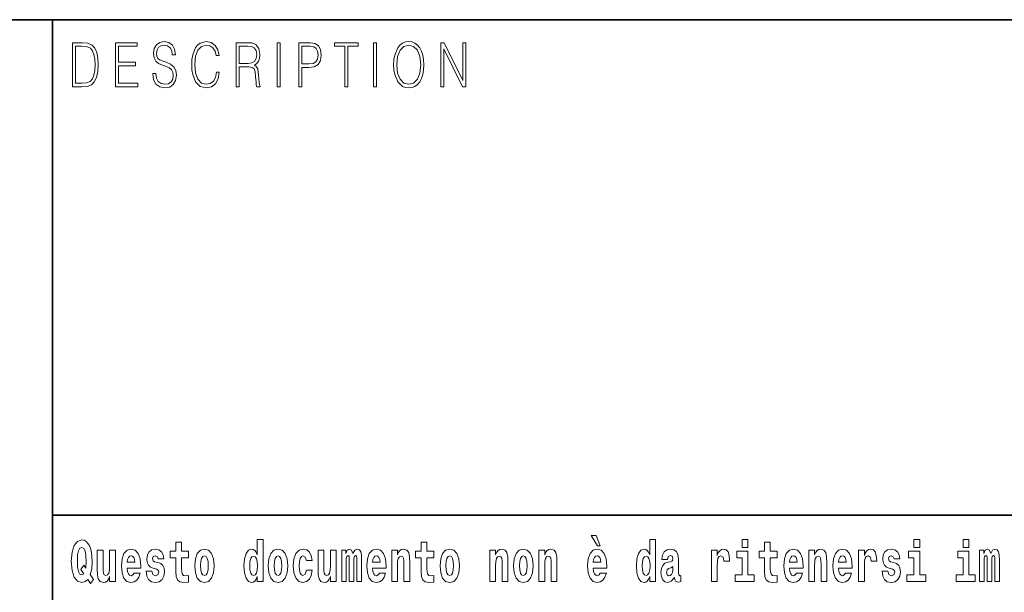
# Model space of a CAD drawing. Extents: x 0 to 420, y 0 to 297.
# Drawn here: x 280 to 307, y 16 to 32 of the extents above; entities that cross this region are included whole.
import ezdxf

# ---------------------------------------------------------------- set-up
doc = ezdxf.new("R2010")
doc.units = 0

msp = doc.modelspace()

# ---------------------------------------------------------------- linework, layer by layer
at = {"color": 7, "lineweight": 35}
for p, q in [((230, 31.5), (410, 31.5)), ((281, 31.5), (281, 10)), ((357.812378, 18), (281, 18))]:
    msp.add_line(p, q, dxfattribs=at)
at = {"color": 7, "lineweight": 13}
for points in [[(281.754395, 30.873383), (281.542847, 30.873383), (281.542847, 29.673382), (281.79071, 29.673382), (281.94342, 29.681726), (282.059814, 29.725121), (282.139923, 29.808569), (282.200012, 29.928736), (282.236328, 30.083952), (282.24884, 30.275885), (282.236328, 30.454466), (282.203766, 30.603006), (282.149963, 30.721504), (282.078613, 30.808292), (281.959686, 30.863367), (281.815735, 30.873383)], [(282.715332, 29.673382), (283.319916, 29.673382), (283.319916, 29.771852), (282.797943, 29.771852), (282.797943, 30.240837), (283.261078, 30.240837), (283.261078, 30.339306), (282.797943, 30.339306), (282.797943, 30.774912), (283.304901, 30.774912), (283.304901, 30.873383), (282.715332, 30.873383)], [(283.728821, 30.03722), (283.728821, 30.028875), (283.750092, 29.861977), (283.815186, 29.740141), (283.920319, 29.666706), (284.06427, 29.640001), (284.193207, 29.665037), (284.290833, 29.733465), (284.352173, 29.841949), (284.374695, 29.98715), (284.357178, 30.115664), (284.305847, 30.212463), (284.218231, 30.284229), (284.091827, 30.339306), (283.986664, 30.374355), (283.917816, 30.404398), (283.871521, 30.446121), (283.843964, 30.502867), (283.835205, 30.579641), (283.847717, 30.674772), (283.887787, 30.746538), (283.952881, 30.789932), (284.041748, 30.806622), (284.134369, 30.788263), (284.204468, 30.736525), (284.24704, 30.653076), (284.263306, 30.539585), (284.348419, 30.539585), (284.325897, 30.69313), (284.265808, 30.808292), (284.171936, 30.880058), (284.045502, 30.905092), (283.92157, 30.880058), (283.828949, 30.814968), (283.770111, 30.71316), (283.750092, 30.582979), (283.765106, 30.456135), (283.810181, 30.36768), (283.886536, 30.304258), (283.995422, 30.257526), (284.080536, 30.229155), (284.174438, 30.189098), (284.239532, 30.140697), (284.277069, 30.072269), (284.289581, 29.975468), (284.274567, 29.876999), (284.230743, 29.801893), (284.160675, 29.753492), (284.065521, 29.738472), (283.957886, 29.758499), (283.879028, 29.816914), (283.8302, 29.910378), (283.813934, 30.03722)], [(285.462036, 30.065594), (285.437012, 29.927067), (285.380676, 29.823591), (285.296814, 29.760168), (285.189178, 29.738472), (285.05899, 29.773521), (284.961365, 29.876999), (284.898773, 30.047234), (284.877502, 30.277554), (284.898773, 30.504536), (284.960114, 30.669765), (285.056488, 30.771574), (285.186676, 30.806622), (285.289307, 30.786594), (285.370667, 30.729849), (285.427002, 30.639725), (285.453278, 30.522896), (285.534637, 30.522896), (285.504608, 30.679779), (285.433258, 30.799946), (285.325623, 30.87672), (285.186676, 30.905092), (285.023956, 30.861698), (284.95636, 30.809961), (284.898773, 30.738194), (284.819916, 30.541254), (284.798615, 30.41608), (284.792358, 30.275885), (284.798615, 30.132353), (284.819916, 30.007179), (284.897522, 29.8069), (285.021454, 29.681726), (285.184174, 29.640001), (285.328125, 29.670044), (285.438263, 29.751823), (285.510864, 29.885344), (285.543427, 30.065594)], [(286.00238, 29.673382), (286.084991, 29.673382), (286.084991, 30.210794), (286.34787, 30.210794), (286.436737, 30.199112), (286.49057, 30.159056), (286.518097, 30.080614), (286.53186, 29.955441), (286.54187, 29.796886), (286.549408, 29.721783), (286.56192, 29.673382), (286.65329, 29.673382), (286.65329, 29.690071), (286.634521, 29.728458), (286.624512, 29.800224), (286.61322, 29.980474), (286.604462, 30.082283), (286.588196, 30.160725), (286.555664, 30.219139), (286.50058, 30.259195), (286.56192, 30.302589), (286.608215, 30.366011), (286.635773, 30.451128), (286.645782, 30.554605), (286.616974, 30.714828), (286.535614, 30.824982), (286.430481, 30.866707), (286.302795, 30.873383), (286.00238, 30.873383)], [(287.11853, 29.673382), (287.201141, 29.673382), (287.201141, 30.873383), (287.11853, 30.873383)], [(287.708923, 29.673382), (287.791534, 29.673382), (287.791534, 30.194105), (287.983063, 30.194105), (288.129517, 30.214132), (288.23465, 30.277554), (288.297241, 30.384369), (288.318512, 30.536247), (288.299744, 30.683117), (288.243408, 30.788263), (288.152039, 30.851685), (288.023102, 30.873383), (287.708923, 30.873383)], [(288.956482, 29.673382), (289.039093, 29.673382), (289.039093, 30.774912), (289.319489, 30.774912), (289.319489, 30.873383), (288.676086, 30.873383), (288.676086, 30.774912), (288.956482, 30.774912)], [(289.737152, 29.673382), (289.819763, 29.673382), (289.819763, 30.873383), (289.737152, 30.873383)], [(290.288757, 30.272547), (290.295013, 30.130684), (290.317535, 30.007179), (290.400146, 29.808569), (290.530334, 29.683395), (290.610443, 29.651686), (290.700562, 29.640001), (290.789459, 29.651686), (290.869568, 29.683395), (290.940918, 29.735134), (291.001007, 29.808569), (291.048553, 29.898695), (291.083618, 30.007179), (291.104889, 30.130684), (291.113647, 30.272547), (291.10614, 30.412743), (291.083618, 30.536247), (291.048553, 30.644732), (291.001007, 30.736525), (290.940918, 30.808292), (290.869568, 30.860029), (290.789459, 30.89341), (290.700562, 30.905092), (290.610443, 30.89341), (290.530334, 30.860029), (290.460236, 30.808292), (290.400146, 30.736525), (290.317535, 30.536247), (290.295013, 30.411074)], [(291.575134, 29.673382), (291.657745, 29.673382), (291.657745, 30.703146), (292.163452, 29.673382), (292.254822, 29.673382), (292.254822, 30.873383), (292.172211, 30.873383), (292.172211, 29.843618), (291.666504, 30.873383), (291.575134, 30.873383)], [(281.625458, 29.771852), (281.625458, 30.774912), (281.79071, 30.774912), (281.928406, 30.766567), (282.033539, 30.721504), (282.089874, 30.649738), (282.129913, 30.551268), (282.154968, 30.426094), (282.163727, 30.272547), (282.154968, 30.112326), (282.129913, 29.983812), (282.087372, 29.885344), (282.027283, 29.816914), (281.929657, 29.778528), (281.799469, 29.771852)], [(286.084991, 30.309265), (286.084991, 30.774912), (286.319061, 30.774912), (286.416718, 30.768236), (286.493073, 30.733187), (286.54187, 30.656414), (286.560669, 30.551268), (286.545654, 30.439445), (286.503082, 30.364342), (286.42923, 30.320948), (286.324097, 30.309265)], [(287.791534, 30.292576), (287.791534, 30.774912), (288.019348, 30.774912), (288.114471, 30.759892), (288.180817, 30.716497), (288.219635, 30.643063), (288.233398, 30.537916), (288.217133, 30.422756), (288.172058, 30.347652), (288.094452, 30.304258), (287.984314, 30.292576)], [(290.373871, 30.272547), (290.397644, 30.496191), (290.463989, 30.664759), (290.567902, 30.769905), (290.700562, 30.806622), (290.834503, 30.769905), (290.937164, 30.664759), (291.004761, 30.49786), (291.028534, 30.272547), (291.004761, 30.045565), (290.937164, 29.878668), (290.834503, 29.773521), (290.700562, 29.738472), (290.56665, 29.773521), (290.463989, 29.878668), (290.396393, 30.045565)], [(295.805481, 17.447237), (295.66568, 17.447237), (295.835449, 17.160349), (295.911987, 17.160349)], [(282.113037, 16.248966), (282.029816, 16.378937), (282.067535, 16.526344), (282.083069, 16.74349), (282.061981, 16.989168), (282.037567, 17.089024), (282.005402, 17.171444), (281.914429, 17.283981), (281.858948, 17.312511), (281.797913, 17.323606), (281.679199, 17.283981), (281.589325, 17.173031), (281.532745, 16.990753), (281.512787, 16.74349), (281.532745, 16.494644), (281.589325, 16.312366), (281.679199, 16.201416), (281.797913, 16.163376), (281.890015, 16.187151), (281.9599, 16.247381), (282.032013, 16.136431)], [(284.703735, 17.016113), (284.514008, 17.016113), (284.514008, 17.264961), (284.357574, 17.264961), (284.357574, 17.016113), (284.208893, 17.016113), (284.208893, 16.838593), (284.357574, 16.838593), (284.357574, 16.459774), (284.367554, 16.323462), (284.403046, 16.231531), (284.470734, 16.180811), (284.57724, 16.163376), (284.703735, 16.171301), (284.703735, 16.351992), (284.630493, 16.345652), (284.570587, 16.358332), (284.535095, 16.396374), (284.518433, 16.458189), (284.514008, 16.540609), (284.514008, 16.838593), (284.703735, 16.838593)], [(286.57547, 16.325047), (286.57547, 16.193491), (286.734131, 16.193491), (286.734131, 17.331532), (286.57547, 17.331532), (286.57547, 16.914673), (286.543304, 16.985998), (286.507782, 17.036718), (286.467834, 17.065248), (286.421265, 17.074759), (286.336914, 17.043058), (286.270355, 16.954298), (286.227081, 16.811647), (286.211548, 16.61986), (286.227081, 16.426489), (286.270355, 16.282251), (286.336914, 16.193491), (286.421265, 16.163376), (286.468964, 16.172886), (286.508911, 16.201416), (286.543304, 16.252136)], [(291.382965, 17.016113), (291.193237, 17.016113), (291.193237, 17.264961), (291.036804, 17.264961), (291.036804, 17.016113), (290.888123, 17.016113), (290.888123, 16.838593), (291.036804, 16.838593), (291.036804, 16.459774), (291.046783, 16.323462), (291.082306, 16.231531), (291.149994, 16.180811), (291.2565, 16.163376), (291.382965, 16.171301), (291.382965, 16.351992), (291.309753, 16.345652), (291.249847, 16.358332), (291.214325, 16.396374), (291.197693, 16.458189), (291.193237, 16.540609), (291.193237, 16.838593), (291.382965, 16.838593)], [(297.262268, 16.325047), (297.262268, 16.193491), (297.420929, 16.193491), (297.420929, 17.331532), (297.262268, 17.331532), (297.262268, 16.914673), (297.230103, 16.985998), (297.19458, 17.036718), (297.154633, 17.065248), (297.108032, 17.074759), (297.023712, 17.043058), (296.957153, 16.954298), (296.913879, 16.811647), (296.898346, 16.61986), (296.913879, 16.426489), (296.957153, 16.282251), (297.023712, 16.193491), (297.108032, 16.163376), (297.155762, 16.172886), (297.195709, 16.201416), (297.230103, 16.252136)], [(299.780853, 17.331532), (299.780853, 17.115969), (299.937286, 17.115969), (299.937286, 17.331532)], [(300.733917, 17.016113), (300.544189, 17.016113), (300.544189, 17.264961), (300.387756, 17.264961), (300.387756, 17.016113), (300.239075, 17.016113), (300.239075, 16.838593), (300.387756, 16.838593), (300.387756, 16.459774), (300.397736, 16.323462), (300.433258, 16.231531), (300.500916, 16.180811), (300.607452, 16.163376), (300.733917, 16.171301), (300.733917, 16.351992), (300.660706, 16.345652), (300.600769, 16.358332), (300.565277, 16.396374), (300.548645, 16.458189), (300.544189, 16.540609), (300.544189, 16.838593), (300.733917, 16.838593)], [(304.456329, 17.331532), (304.456329, 17.115969), (304.612762, 17.115969), (304.612762, 17.331532)], [(305.792175, 17.331532), (305.792175, 17.115969), (305.948608, 17.115969), (305.948608, 17.331532)], [(281.853394, 16.634125), (281.771301, 16.520004), (281.855621, 16.399544), (281.801239, 16.371012), (281.745789, 16.394789), (281.70694, 16.466114), (281.684753, 16.58816), (281.678101, 16.75934), (281.685852, 16.914673), (281.709167, 17.027208), (281.746887, 17.095364), (281.797913, 17.119139), (281.851166, 17.093779), (281.887787, 17.022453), (281.908875, 16.900408), (281.916626, 16.732395), (281.907776, 16.556459)], [(282.714386, 16.193491), (282.714386, 17.044643), (282.555725, 17.044643), (282.555725, 16.621445), (282.550171, 16.504154), (282.533539, 16.421734), (282.501343, 16.372597), (282.452545, 16.356747), (282.409271, 16.371012), (282.387085, 16.415394), (282.379303, 16.486719), (282.378204, 16.583405), (282.378204, 17.044643), (282.219543, 17.044643), (282.219543, 16.527929), (282.223969, 16.374182), (282.246155, 16.260061), (282.297211, 16.190321), (282.389282, 16.164961), (282.442535, 16.174471), (282.486938, 16.201416), (282.523529, 16.250551), (282.555725, 16.323462), (282.555725, 16.193491)], [(283.223633, 16.421734), (283.190369, 16.367842), (283.142639, 16.348822), (283.100494, 16.361502), (283.0672, 16.399544), (283.042786, 16.462944), (283.031708, 16.550119), (283.403381, 16.550119), (283.40448, 16.60718), (283.386749, 16.808477), (283.334595, 16.955883), (283.251373, 17.044643), (283.138214, 17.074759), (283.030579, 17.043058), (282.947388, 16.954298), (282.894104, 16.810062), (282.876373, 16.61986), (282.894104, 16.426489), (282.947388, 16.282251), (283.028381, 16.193491), (283.134888, 16.163376), (283.223633, 16.179226), (283.294647, 16.225191), (283.34903, 16.304441), (283.390076, 16.421734)], [(283.834991, 16.531099), (283.878265, 16.500984), (283.893799, 16.443924), (283.869385, 16.374182), (283.79837, 16.347237), (283.730682, 16.378937), (283.704071, 16.467699), (283.553162, 16.467699), (283.568695, 16.337727), (283.616394, 16.241041), (283.692963, 16.183981), (283.797272, 16.163376), (283.904877, 16.183981), (283.983643, 16.241041), (284.032471, 16.332972), (284.049103, 16.456604), (284.036926, 16.551704), (284.003632, 16.624615), (283.947052, 16.67692), (283.867157, 16.70862), (283.780609, 16.729225), (283.739563, 16.75617), (283.72403, 16.813232), (283.742889, 16.868708), (283.795044, 16.892483), (283.856049, 16.867123), (283.880463, 16.805307), (284.032471, 16.805307), (284.032471, 16.808477), (284.015839, 16.916258), (283.969238, 17.000263), (283.894897, 17.054153), (283.797272, 17.073174), (283.699615, 17.054153), (283.628601, 16.998678), (283.584229, 16.913088), (283.569794, 16.802137), (283.580902, 16.710205), (283.614197, 16.637295), (283.66745, 16.58499), (283.740662, 16.554874)], [(284.873474, 16.618275), (284.891235, 16.423319), (284.94339, 16.280666), (285.026581, 16.193491), (285.137543, 16.163376), (285.247375, 16.193491), (285.330597, 16.280666), (285.382751, 16.423319), (285.401611, 16.618275), (285.382751, 16.811647), (285.330597, 16.955883), (285.246277, 17.043058), (285.136444, 17.074759), (285.026581, 17.043058), (284.94339, 16.955883), (284.891235, 16.811647)], [(286.877258, 16.618275), (286.89502, 16.423319), (286.947144, 16.280666), (287.030365, 16.193491), (287.141327, 16.163376), (287.25116, 16.193491), (287.334381, 16.280666), (287.386536, 16.423319), (287.405396, 16.618275), (287.386536, 16.811647), (287.334381, 16.955883), (287.250061, 17.043058), (287.140198, 17.074759), (287.030365, 17.043058), (286.947144, 16.955883), (286.89502, 16.811647)], [(287.915771, 16.497814), (287.884705, 16.393204), (287.821442, 16.355162), (287.777069, 16.371012), (287.743774, 16.421734), (287.723816, 16.505739), (287.717163, 16.621445), (287.723816, 16.735565), (287.744904, 16.819572), (287.778168, 16.868708), (287.821442, 16.886143), (287.884705, 16.852858), (287.914642, 16.76251), (288.071106, 16.76251), (288.047791, 16.892483), (287.997864, 16.990753), (287.922424, 17.052568), (287.824768, 17.074759), (287.713837, 17.041473), (287.629517, 16.949543), (287.575134, 16.805307), (287.557373, 16.61669), (287.575134, 16.429659), (287.62619, 16.287006), (287.707184, 16.195076), (287.814789, 16.163376), (287.91687, 16.187151), (287.995636, 16.252136), (288.047791, 16.358332), (288.071106, 16.497814)], [(288.725708, 16.193491), (288.725708, 17.044643), (288.567047, 17.044643), (288.567047, 16.621445), (288.561493, 16.504154), (288.544861, 16.421734), (288.512665, 16.372597), (288.463867, 16.356747), (288.420593, 16.371012), (288.398407, 16.415394), (288.390625, 16.486719), (288.389526, 16.583405), (288.389526, 17.044643), (288.230865, 17.044643), (288.230865, 16.527929), (288.235291, 16.374182), (288.257477, 16.260061), (288.308533, 16.190321), (288.400604, 16.164961), (288.453857, 16.174471), (288.49826, 16.201416), (288.534851, 16.250551), (288.567047, 16.323462), (288.567047, 16.193491)], [(289.289337, 16.824327), (289.289337, 16.193491), (289.415802, 16.193491), (289.415802, 16.781532), (289.410278, 16.905163), (289.392517, 16.997093), (289.355896, 17.054153), (289.294891, 17.074759), (289.231628, 17.043058), (289.179504, 16.951128), (289.143982, 17.041473), (289.082977, 17.074759), (289.027496, 17.043058), (288.988647, 16.954298), (288.988647, 17.044643), (288.87439, 17.044643), (288.87439, 16.193491), (288.999756, 16.193491), (288.999756, 16.817987), (289.011963, 16.875048), (289.047455, 16.895653), (289.074097, 16.879803), (289.082977, 16.835423), (289.082977, 16.193491), (289.207214, 16.193491), (289.207214, 16.817987), (289.219421, 16.875048), (289.254944, 16.895653), (289.280457, 16.879803), (289.289337, 16.835423)], [(289.902893, 16.421734), (289.869598, 16.367842), (289.821899, 16.348822), (289.779724, 16.361502), (289.74646, 16.399544), (289.722046, 16.462944), (289.710938, 16.550119), (290.082642, 16.550119), (290.08374, 16.60718), (290.065979, 16.808477), (290.013855, 16.955883), (289.930634, 17.044643), (289.817444, 17.074759), (289.709839, 17.043058), (289.626617, 16.954298), (289.573364, 16.810062), (289.555603, 16.61986), (289.573364, 16.426489), (289.626617, 16.282251), (289.707611, 16.193491), (289.814117, 16.163376), (289.902893, 16.179226), (289.973907, 16.225191), (290.028259, 16.304441), (290.069305, 16.421734)], [(290.235748, 17.044643), (290.235748, 16.193491), (290.394409, 16.193491), (290.394409, 16.61669), (290.398834, 16.732395), (290.415497, 16.814817), (290.447662, 16.863953), (290.497589, 16.881388), (290.538635, 16.865538), (290.560822, 16.824327), (290.568604, 16.75617), (290.570801, 16.66741), (290.570801, 16.193491), (290.729462, 16.193491), (290.729462, 16.710205), (290.723938, 16.862368), (290.701752, 16.976488), (290.650696, 17.047813), (290.559723, 17.073174), (290.50647, 17.063663), (290.462097, 17.035133), (290.425476, 16.985998), (290.394409, 16.914673), (290.394409, 17.044643)], [(291.552734, 16.618275), (291.570496, 16.423319), (291.62262, 16.280666), (291.705841, 16.193491), (291.816803, 16.163376), (291.926636, 16.193491), (292.009857, 16.280666), (292.062012, 16.423319), (292.080872, 16.618275), (292.062012, 16.811647), (292.009857, 16.955883), (291.925537, 17.043058), (291.815674, 17.074759), (291.705841, 17.043058), (291.62262, 16.955883), (291.570496, 16.811647)], [(292.90744, 17.044643), (292.90744, 16.193491), (293.066101, 16.193491), (293.066101, 16.61669), (293.070557, 16.732395), (293.087189, 16.814817), (293.119354, 16.863953), (293.169281, 16.881388), (293.210327, 16.865538), (293.232544, 16.824327), (293.240295, 16.75617), (293.242523, 16.66741), (293.242523, 16.193491), (293.401184, 16.193491), (293.401184, 16.710205), (293.39563, 16.862368), (293.373444, 16.976488), (293.322388, 17.047813), (293.231415, 17.073174), (293.178162, 17.063663), (293.133789, 17.035133), (293.097168, 16.985998), (293.066101, 16.914673), (293.066101, 17.044643)], [(293.556519, 16.618275), (293.574249, 16.423319), (293.626404, 16.280666), (293.709625, 16.193491), (293.820557, 16.163376), (293.93042, 16.193491), (294.013611, 16.280666), (294.065765, 16.423319), (294.084625, 16.618275), (294.065765, 16.811647), (294.013611, 16.955883), (293.929291, 17.043058), (293.819458, 17.074759), (293.709625, 17.043058), (293.626404, 16.955883), (293.574249, 16.811647)], [(294.243286, 17.044643), (294.243286, 16.193491), (294.401947, 16.193491), (294.401947, 16.61669), (294.406403, 16.732395), (294.423035, 16.814817), (294.4552, 16.863953), (294.505127, 16.881388), (294.546204, 16.865538), (294.56839, 16.824327), (294.576141, 16.75617), (294.578369, 16.66741), (294.578369, 16.193491), (294.73703, 16.193491), (294.73703, 16.710205), (294.731476, 16.862368), (294.70929, 16.976488), (294.658264, 17.047813), (294.567261, 17.073174), (294.514008, 17.063663), (294.469635, 17.035133), (294.433014, 16.985998), (294.401947, 16.914673), (294.401947, 17.044643)], [(295.914215, 16.421734), (295.88092, 16.367842), (295.833221, 16.348822), (295.791046, 16.361502), (295.757782, 16.399544), (295.733368, 16.462944), (295.72226, 16.550119), (296.093964, 16.550119), (296.095062, 16.60718), (296.077301, 16.808477), (296.025177, 16.955883), (295.941956, 17.044643), (295.828796, 17.074759), (295.721161, 17.043058), (295.637939, 16.954298), (295.584686, 16.810062), (295.566925, 16.61986), (295.584686, 16.426489), (295.637939, 16.282251), (295.718933, 16.193491), (295.825439, 16.163376), (295.914215, 16.179226), (295.985229, 16.225191), (296.039581, 16.304441), (296.080627, 16.421734)], [(297.747131, 16.787872), (297.764893, 16.870293), (297.821472, 16.898823), (297.873596, 16.876633), (297.891357, 16.813232), (297.884705, 16.764095), (297.862518, 16.74032), (297.822571, 16.73081), (297.760437, 16.7213), (297.676117, 16.6896), (297.615082, 16.630955), (297.578491, 16.546949), (297.566284, 16.437584), (297.578491, 16.323462), (297.615082, 16.236286), (297.673889, 16.183981), (297.753784, 16.163376), (297.849213, 16.196661), (297.932404, 16.296516), (297.944611, 16.239456), (297.967926, 16.201416), (298.00119, 16.182396), (298.04892, 16.174471), (298.112152, 16.187151), (298.112152, 16.351992), (298.085541, 16.347237), (298.050018, 16.367842), (298.043365, 16.432829), (298.043365, 16.810062), (298.03006, 16.925768), (297.990112, 17.008188), (297.920197, 17.057323), (297.821472, 17.074759), (297.726044, 17.054153), (297.655029, 16.998678), (297.609558, 16.911503), (297.595123, 16.800552), (297.595123, 16.787872)], [(298.93985, 17.044643), (298.93985, 16.193491), (299.099609, 16.193491), (299.099609, 16.6262), (299.102936, 16.74032), (299.119598, 16.822742), (299.150665, 16.873463), (299.201691, 16.890898), (299.25827, 16.854443), (299.273804, 16.811647), (299.279358, 16.753), (299.279358, 16.748245), (299.433594, 16.748245), (299.433594, 16.76251), (299.423584, 16.898823), (299.394745, 16.995508), (299.344818, 17.052568), (299.272705, 17.073174), (299.214996, 17.062078), (299.168396, 17.030378), (299.129578, 16.976488), (299.099609, 16.900408), (299.099609, 17.044643)], [(300.108154, 16.369427), (299.937286, 16.369427), (299.937286, 17.016113), (299.636627, 17.016113), (299.636627, 16.838593), (299.780853, 16.838593), (299.780853, 16.369427), (299.591125, 16.369427), (299.591125, 16.193491), (300.108154, 16.193491)], [(301.257629, 16.421734), (301.224335, 16.367842), (301.176636, 16.348822), (301.13446, 16.361502), (301.101166, 16.399544), (301.076752, 16.462944), (301.065674, 16.550119), (301.437347, 16.550119), (301.438477, 16.60718), (301.420715, 16.808477), (301.368561, 16.955883), (301.285339, 17.044643), (301.17218, 17.074759), (301.064575, 17.043058), (300.981354, 16.954298), (300.928101, 16.810062), (300.910339, 16.61986), (300.928101, 16.426489), (300.981354, 16.282251), (301.062347, 16.193491), (301.168854, 16.163376), (301.257629, 16.179226), (301.328613, 16.225191), (301.382996, 16.304441), (301.424042, 16.421734)], [(301.590454, 17.044643), (301.590454, 16.193491), (301.749115, 16.193491), (301.749115, 16.61669), (301.753571, 16.732395), (301.770203, 16.814817), (301.802368, 16.863953), (301.852325, 16.881388), (301.893372, 16.865538), (301.915558, 16.824327), (301.923309, 16.75617), (301.925537, 16.66741), (301.925537, 16.193491), (302.084198, 16.193491), (302.084198, 16.710205), (302.078644, 16.862368), (302.056458, 16.976488), (302.005432, 17.047813), (301.914429, 17.073174), (301.861176, 17.063663), (301.816803, 17.035133), (301.780182, 16.985998), (301.749115, 16.914673), (301.749115, 17.044643)], [(302.593475, 16.421734), (302.560181, 16.367842), (302.512482, 16.348822), (302.470306, 16.361502), (302.437012, 16.399544), (302.412628, 16.462944), (302.40152, 16.550119), (302.773193, 16.550119), (302.774323, 16.60718), (302.756561, 16.808477), (302.704407, 16.955883), (302.621216, 17.044643), (302.508026, 17.074759), (302.400421, 17.043058), (302.3172, 16.954298), (302.263947, 16.810062), (302.246185, 16.61986), (302.263947, 16.426489), (302.3172, 16.282251), (302.398193, 16.193491), (302.5047, 16.163376), (302.593475, 16.179226), (302.664459, 16.225191), (302.718842, 16.304441), (302.759888, 16.421734)], [(302.947388, 17.044643), (302.947388, 16.193491), (303.107178, 16.193491), (303.107178, 16.6262), (303.110504, 16.74032), (303.127136, 16.822742), (303.158203, 16.873463), (303.209229, 16.890898), (303.265839, 16.854443), (303.281372, 16.811647), (303.286896, 16.753), (303.286896, 16.748245), (303.441132, 16.748245), (303.441132, 16.76251), (303.431152, 16.898823), (303.402283, 16.995508), (303.352356, 17.052568), (303.280243, 17.073174), (303.222565, 17.062078), (303.175964, 17.030378), (303.137115, 16.976488), (303.107178, 16.900408), (303.107178, 17.044643)], [(303.872742, 16.531099), (303.916016, 16.500984), (303.931519, 16.443924), (303.907135, 16.374182), (303.836121, 16.347237), (303.768433, 16.378937), (303.741821, 16.467699), (303.590912, 16.467699), (303.606445, 16.337727), (303.654144, 16.241041), (303.730713, 16.183981), (303.835022, 16.163376), (303.942627, 16.183981), (304.021393, 16.241041), (304.070221, 16.332972), (304.086853, 16.456604), (304.074646, 16.551704), (304.041382, 16.624615), (303.984802, 16.67692), (303.904907, 16.70862), (303.818359, 16.729225), (303.777313, 16.75617), (303.76178, 16.813232), (303.78064, 16.868708), (303.832794, 16.892483), (303.893799, 16.867123), (303.918213, 16.805307), (304.070221, 16.805307), (304.070221, 16.808477), (304.053589, 16.916258), (304.006989, 17.000263), (303.932648, 17.054153), (303.835022, 17.073174), (303.737366, 17.054153), (303.666351, 16.998678), (303.621979, 16.913088), (303.607544, 16.802137), (303.618652, 16.710205), (303.651947, 16.637295), (303.7052, 16.58499), (303.778412, 16.554874)], [(304.78363, 16.369427), (304.612762, 16.369427), (304.612762, 17.016113), (304.312103, 17.016113), (304.312103, 16.838593), (304.456329, 16.838593), (304.456329, 16.369427), (304.266602, 16.369427), (304.266602, 16.193491), (304.78363, 16.193491)], [(306.119476, 16.369427), (305.948608, 16.369427), (305.948608, 17.016113), (305.647949, 17.016113), (305.647949, 16.838593), (305.792175, 16.838593), (305.792175, 16.369427), (305.602448, 16.369427), (305.602448, 16.193491), (306.119476, 16.193491)], [(306.655396, 16.824327), (306.655396, 16.193491), (306.78186, 16.193491), (306.78186, 16.781532), (306.776306, 16.905163), (306.758575, 16.997093), (306.721954, 17.054153), (306.660919, 17.074759), (306.597687, 17.043058), (306.545532, 16.951128), (306.51004, 17.041473), (306.449005, 17.074759), (306.393524, 17.043058), (306.354706, 16.954298), (306.354706, 17.044643), (306.240417, 17.044643), (306.240417, 16.193491), (306.365784, 16.193491), (306.365784, 16.817987), (306.377991, 16.875048), (306.413513, 16.895653), (306.440125, 16.879803), (306.449005, 16.835423), (306.449005, 16.193491), (306.573273, 16.193491), (306.573273, 16.817987), (306.58548, 16.875048), (306.620972, 16.895653), (306.646515, 16.879803), (306.655396, 16.835423)], [(283.241394, 16.713375), (283.035034, 16.713375), (283.043915, 16.786285), (283.0672, 16.841763), (283.099365, 16.876633), (283.138214, 16.889313), (283.17926, 16.876633), (283.211426, 16.843348), (283.231415, 16.787872)], [(285.137543, 16.886143), (285.181915, 16.868708), (285.21521, 16.817987), (285.235168, 16.73398), (285.24295, 16.61986), (285.235168, 16.504154), (285.21521, 16.420149), (285.181915, 16.369427), (285.137543, 16.353577), (285.092072, 16.369427), (285.058777, 16.421734), (285.038788, 16.507324), (285.032135, 16.6262), (285.038788, 16.73715), (285.059875, 16.817987), (285.09317, 16.868708)], [(286.474518, 16.884558), (286.519989, 16.867123), (286.553284, 16.817987), (286.57547, 16.73398), (286.583252, 16.61986), (286.57547, 16.504154), (286.553284, 16.420149), (286.51889, 16.369427), (286.474518, 16.353577), (286.431244, 16.369427), (286.397949, 16.420149), (286.376862, 16.504154), (286.370209, 16.61986), (286.376862, 16.73398), (286.397949, 16.816402), (286.431244, 16.867123)], [(287.141327, 16.886143), (287.185699, 16.868708), (287.218994, 16.817987), (287.238953, 16.73398), (287.246735, 16.61986), (287.238953, 16.504154), (287.218994, 16.420149), (287.185699, 16.369427), (287.141327, 16.353577), (287.095825, 16.369427), (287.062561, 16.421734), (287.042572, 16.507324), (287.035919, 16.6262), (287.042572, 16.73715), (287.06366, 16.817987), (287.096954, 16.868708)], [(289.920654, 16.713375), (289.714264, 16.713375), (289.723145, 16.786285), (289.74646, 16.841763), (289.778625, 16.876633), (289.817444, 16.889313), (289.858521, 16.876633), (289.890686, 16.843348), (289.910645, 16.787872)], [(291.816803, 16.886143), (291.861176, 16.868708), (291.89447, 16.817987), (291.914429, 16.73398), (291.922211, 16.61986), (291.914429, 16.504154), (291.89447, 16.420149), (291.861176, 16.369427), (291.816803, 16.353577), (291.771301, 16.369427), (291.738007, 16.421734), (291.718048, 16.507324), (291.711395, 16.6262), (291.718048, 16.73715), (291.739136, 16.817987), (291.7724, 16.868708)], [(293.820557, 16.886143), (293.86496, 16.868708), (293.898224, 16.817987), (293.918213, 16.73398), (293.925964, 16.61986), (293.918213, 16.504154), (293.898224, 16.420149), (293.86496, 16.369427), (293.820557, 16.353577), (293.775085, 16.369427), (293.741791, 16.421734), (293.721832, 16.507324), (293.715179, 16.6262), (293.721832, 16.73715), (293.74292, 16.817987), (293.776184, 16.868708)], [(295.931976, 16.713375), (295.725586, 16.713375), (295.734467, 16.786285), (295.757782, 16.841763), (295.789948, 16.876633), (295.828796, 16.889313), (295.869843, 16.876633), (295.902008, 16.843348), (295.921997, 16.787872)], [(297.161316, 16.884558), (297.206787, 16.867123), (297.240082, 16.817987), (297.262268, 16.73398), (297.27005, 16.61986), (297.262268, 16.504154), (297.240082, 16.420149), (297.205688, 16.369427), (297.161316, 16.353577), (297.118042, 16.369427), (297.084747, 16.420149), (297.06366, 16.504154), (297.057007, 16.61986), (297.06366, 16.73398), (297.084747, 16.816402), (297.118042, 16.867123)], [(301.27536, 16.713375), (301.069, 16.713375), (301.077881, 16.786285), (301.101166, 16.841763), (301.133362, 16.876633), (301.17218, 16.889313), (301.213226, 16.876633), (301.245422, 16.843348), (301.265381, 16.787872)], [(302.611206, 16.713375), (302.404846, 16.713375), (302.413727, 16.786285), (302.437012, 16.841763), (302.469208, 16.876633), (302.508026, 16.889313), (302.549072, 16.876633), (302.581268, 16.843348), (302.601227, 16.787872)], [(297.88913, 16.497814), (297.88028, 16.432829), (297.856964, 16.383692), (297.822571, 16.351992), (297.781525, 16.342482), (297.736023, 16.369427), (297.719391, 16.439169), (297.732697, 16.507324), (297.772644, 16.543779), (297.840332, 16.562799), (297.88913, 16.596085)]]:
    msp.add_lwpolyline(points, close=True, dxfattribs=at)

doc.saveas('drawing.dxf')
